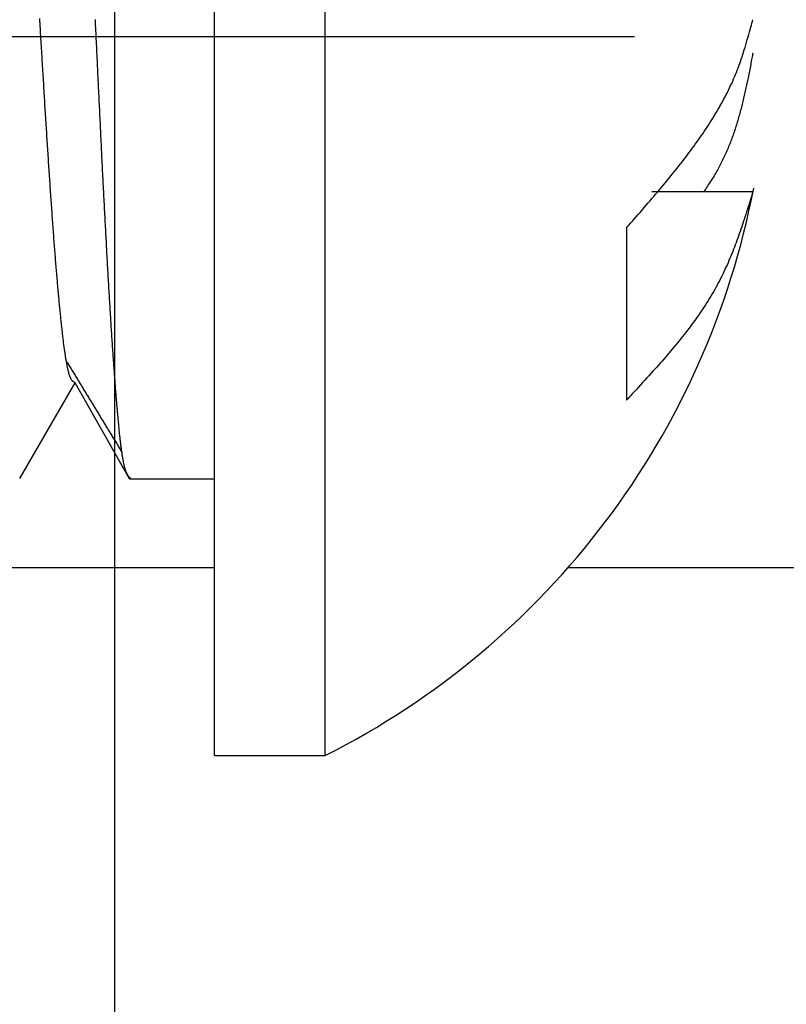
# Model space of a CAD drawing. Extents: x -32 to 264, y -104 to 224.
# Drawn here: x 213 to 215, y 80 to 82 of the extents above; entities that cross this region are included whole.
import ezdxf

# ---------------------------------------------------------------- set-up
doc = ezdxf.new("R2010")
doc.units = 0
doc.header["$MEASUREMENT"] = 0
doc.linetypes.add('CENTER', pattern=[6, 3, -1, 1, -1])
doc.layers.add('PIC13', color=7, linetype='CONTINUOUS')

msp = doc.modelspace()

# ---------------------------------------------------------------- linework, layer by layer
at = {"layer": 'PIC13', "color": 7, "linetype": 'CENTER'}
for p, q in [((213.5001, 55.797), (213.5001, 138.5912)), ((131.282, 81.8489), (226.7229, 81.8489))]:
    msp.add_line(p, q, dxfattribs=at)
at = {"layer": 'PIC13', "color": 7, "linetype": 'Continuous'}
for p, q in [((213.6501, 80.7656), (213.6501, 82.9322)), ((213.8167, 80.7656), (213.8167, 82.9322)), ((213.3871, 81.8719), (213.3868, 81.8757)), ((213.3873, 81.8682), (213.3871, 81.8719)), ((213.4708, 81.8702), (213.4706, 81.8743)), ((214.4589, 81.8691), (214.4596, 81.8718)), ((214.4596, 81.8718), (214.4603, 81.8741)), ((213.3875, 81.8644), (213.3873, 81.8682)), ((213.3878, 81.8607), (213.3875, 81.8644)), ((213.388, 81.8569), (213.3878, 81.8607)), ((213.3882, 81.8532), (213.388, 81.8569)), ((213.471, 81.866), (213.4708, 81.8702)), ((213.4712, 81.8619), (213.471, 81.866)), ((213.4714, 81.8578), (213.4712, 81.8619)), ((213.4716, 81.8537), (213.4714, 81.8578)), ((214.4542, 81.852), (214.4553, 81.8557)), ((214.4553, 81.8557), (214.4563, 81.8594)), ((214.4563, 81.8594), (214.4572, 81.8628)), ((214.4572, 81.8628), (214.4581, 81.8661)), ((214.4581, 81.8661), (214.4589, 81.8691)), ((213.3884, 81.8494), (213.3882, 81.8532)), ((213.3887, 81.8457), (213.3884, 81.8494)), ((213.3889, 81.8419), (213.3887, 81.8457)), ((213.3891, 81.8382), (213.3889, 81.8419)), ((213.4718, 81.8495), (213.4716, 81.8537)), ((213.472, 81.8454), (213.4718, 81.8495)), ((213.4722, 81.8413), (213.472, 81.8454)), ((213.4724, 81.8372), (213.4722, 81.8413)), ((214.4509, 81.8403), (214.452, 81.8442)), ((214.452, 81.8442), (214.4531, 81.8481)), ((214.4531, 81.8481), (214.4542, 81.852)), ((213.3894, 81.8344), (213.3891, 81.8382)), ((213.3896, 81.8307), (213.3894, 81.8344)), ((213.3898, 81.8269), (213.3896, 81.8307)), ((213.39, 81.8232), (213.3898, 81.8269)), ((213.4726, 81.8331), (213.4724, 81.8372)), ((213.4728, 81.8289), (213.4726, 81.8331)), ((213.473, 81.8248), (213.4728, 81.8289)), ((214.4463, 81.8251), (214.4475, 81.8288)), ((214.4475, 81.8288), (214.4486, 81.8325)), ((214.4486, 81.8325), (214.4498, 81.8364)), ((214.4498, 81.8364), (214.4509, 81.8403)), ((213.3903, 81.8194), (213.39, 81.8232)), ((213.3905, 81.8157), (213.3903, 81.8194)), ((213.3907, 81.812), (213.3905, 81.8157)), ((213.391, 81.8082), (213.3907, 81.812)), ((213.4732, 81.8207), (213.473, 81.8248)), ((213.4734, 81.8166), (213.4732, 81.8207)), ((213.4736, 81.8124), (213.4734, 81.8166)), ((213.4738, 81.8083), (213.4736, 81.8124)), ((214.4406, 81.8079), (214.4418, 81.8112)), ((214.4418, 81.8112), (214.4429, 81.8146)), ((214.4429, 81.8146), (214.4441, 81.8181)), ((214.4441, 81.8181), (214.4452, 81.8216)), ((214.4452, 81.8216), (214.4463, 81.8251)), ((214.458, 81.8116), (214.4575, 81.8091)), ((214.4585, 81.814), (214.458, 81.8116)), ((214.4589, 81.8162), (214.4585, 81.814)), ((214.4593, 81.8184), (214.4589, 81.8162)), ((214.4597, 81.8203), (214.4593, 81.8184)), ((214.46, 81.8221), (214.4597, 81.8203)), ((214.4603, 81.8237), (214.46, 81.8221)), ((213.3912, 81.8045), (213.391, 81.8082)), ((213.3914, 81.8008), (213.3912, 81.8045)), ((213.3916, 81.797), (213.3914, 81.8008)), ((213.3919, 81.7933), (213.3916, 81.797)), ((213.474, 81.8042), (213.4738, 81.8083)), ((213.4741, 81.8001), (213.474, 81.8042)), ((213.4743, 81.796), (213.4741, 81.8001)), ((214.4356, 81.7947), (214.4369, 81.798)), ((214.4369, 81.798), (214.4381, 81.8013)), ((214.4381, 81.8013), (214.4394, 81.8046)), ((214.4394, 81.8046), (214.4406, 81.8079)), ((214.4551, 81.7964), (214.4546, 81.7939)), ((214.4556, 81.7989), (214.4551, 81.7964)), ((214.4561, 81.8014), (214.4556, 81.7989)), ((214.4566, 81.804), (214.4561, 81.8014)), ((214.4571, 81.8066), (214.4566, 81.804)), ((214.4575, 81.8091), (214.4571, 81.8066)), ((213.3921, 81.7896), (213.3919, 81.7933)), ((213.3923, 81.7858), (213.3921, 81.7896)), ((213.3926, 81.7821), (213.3923, 81.7858)), ((213.3928, 81.7784), (213.3926, 81.7821)), ((213.4745, 81.7919), (213.4743, 81.796)), ((213.4747, 81.7878), (213.4745, 81.7919)), ((213.4749, 81.7836), (213.4747, 81.7878)), ((213.4751, 81.7795), (213.4749, 81.7836)), ((214.43, 81.7815), (214.4314, 81.7848)), ((214.4314, 81.7848), (214.4329, 81.7882)), ((214.4329, 81.7882), (214.4342, 81.7915)), ((214.4342, 81.7915), (214.4356, 81.7947)), ((214.4523, 81.7823), (214.4518, 81.7801)), ((214.4528, 81.7845), (214.4523, 81.7823)), ((214.4532, 81.7868), (214.4528, 81.7845)), ((214.4537, 81.7891), (214.4532, 81.7868)), ((214.4541, 81.7915), (214.4537, 81.7891)), ((214.4546, 81.7939), (214.4541, 81.7915)), ((213.393, 81.7747), (213.3928, 81.7784)), ((213.3932, 81.771), (213.393, 81.7747)), ((213.3935, 81.7673), (213.3932, 81.771)), ((213.3937, 81.7636), (213.3935, 81.7673)), ((213.4753, 81.7754), (213.4751, 81.7795)), ((213.4755, 81.7713), (213.4753, 81.7754)), ((213.4757, 81.7672), (213.4755, 81.7713)), ((213.4759, 81.7632), (213.4757, 81.7672)), ((214.4221, 81.7647), (214.4237, 81.7681)), ((214.4237, 81.7681), (214.4253, 81.7714)), ((214.4253, 81.7714), (214.4269, 81.7748)), ((214.4269, 81.7748), (214.4285, 81.7782)), ((214.4285, 81.7782), (214.43, 81.7815)), ((214.449, 81.767), (214.4485, 81.7647)), ((214.4495, 81.7692), (214.449, 81.767)), ((214.45, 81.7714), (214.4495, 81.7692)), ((214.4505, 81.7735), (214.45, 81.7714)), ((214.4509, 81.7757), (214.4505, 81.7735)), ((214.4514, 81.7779), (214.4509, 81.7757)), ((214.4518, 81.7801), (214.4514, 81.7779)), ((213.3939, 81.7599), (213.3937, 81.7636)), ((213.3942, 81.7562), (213.3939, 81.7599)), ((213.3944, 81.7525), (213.3942, 81.7562)), ((213.3946, 81.7488), (213.3944, 81.7525)), ((213.4761, 81.7591), (213.4759, 81.7632)), ((213.4763, 81.755), (213.4761, 81.7591)), ((213.4765, 81.7509), (213.4763, 81.755)), ((214.4151, 81.7513), (214.4169, 81.7547)), ((214.4169, 81.7547), (214.4186, 81.758)), ((214.4186, 81.758), (214.4204, 81.7614)), ((214.4204, 81.7614), (214.4221, 81.7647)), ((214.4459, 81.7535), (214.4454, 81.7512)), ((214.4465, 81.7558), (214.4459, 81.7535)), ((214.447, 81.758), (214.4465, 81.7558)), ((214.4475, 81.7603), (214.447, 81.758)), ((214.448, 81.7625), (214.4475, 81.7603)), ((214.4485, 81.7647), (214.448, 81.7625)), ((213.3948, 81.7451), (213.3946, 81.7488)), ((213.3951, 81.7415), (213.3948, 81.7451)), ((213.3953, 81.7378), (213.3951, 81.7415)), ((213.3955, 81.7342), (213.3953, 81.7378)), ((213.4767, 81.7468), (213.4765, 81.7509)), ((213.4769, 81.7427), (213.4767, 81.7468)), ((213.4771, 81.7387), (213.4769, 81.7427)), ((213.4773, 81.7346), (213.4771, 81.7387)), ((214.4057, 81.7348), (214.4076, 81.7381)), ((214.4076, 81.7381), (214.4095, 81.7414)), ((214.4095, 81.7414), (214.4114, 81.7447)), ((214.4114, 81.7447), (214.4133, 81.748)), ((214.4133, 81.748), (214.4151, 81.7513)), ((214.442, 81.7377), (214.4414, 81.7355)), ((214.4426, 81.7399), (214.442, 81.7377)), ((214.4431, 81.7422), (214.4426, 81.7399)), ((214.4437, 81.7444), (214.4431, 81.7422)), ((214.4443, 81.7467), (214.4437, 81.7444)), ((214.4448, 81.749), (214.4443, 81.7467)), ((214.4454, 81.7512), (214.4448, 81.749)), ((213.3958, 81.7305), (213.3955, 81.7342)), ((213.396, 81.7268), (213.3958, 81.7305)), ((213.3962, 81.7232), (213.396, 81.7268)), ((213.3964, 81.7196), (213.3962, 81.7232)), ((213.4775, 81.7305), (213.4773, 81.7346)), ((213.4777, 81.7265), (213.4775, 81.7305)), ((213.4779, 81.7224), (213.4777, 81.7265)), ((213.4781, 81.7184), (213.4779, 81.7224)), ((214.3977, 81.7218), (214.3998, 81.725)), ((214.3998, 81.725), (214.4018, 81.7283)), ((214.4018, 81.7283), (214.4038, 81.7316)), ((214.4038, 81.7316), (214.4057, 81.7348)), ((214.4383, 81.7244), (214.4376, 81.7222)), ((214.4389, 81.7266), (214.4383, 81.7244)), ((214.4395, 81.7288), (214.4389, 81.7266)), ((214.4402, 81.731), (214.4395, 81.7288)), ((214.4408, 81.7332), (214.4402, 81.731)), ((214.4414, 81.7355), (214.4408, 81.7332)), ((213.3967, 81.7159), (213.3964, 81.7196)), ((213.3969, 81.7123), (213.3967, 81.7159)), ((213.3971, 81.7087), (213.3969, 81.7123)), ((213.3974, 81.7051), (213.3971, 81.7087)), ((213.4783, 81.7143), (213.4781, 81.7184)), ((213.4785, 81.7103), (213.4783, 81.7143)), ((213.4787, 81.7063), (213.4785, 81.7103)), ((214.3872, 81.7057), (214.3893, 81.7089)), ((214.3893, 81.7089), (214.3915, 81.7121)), ((214.3915, 81.7121), (214.3936, 81.7153)), ((214.3936, 81.7153), (214.3957, 81.7186)), ((214.3957, 81.7186), (214.3977, 81.7218)), ((214.4335, 81.709), (214.4328, 81.7068)), ((214.4342, 81.7112), (214.4335, 81.709)), ((214.4349, 81.7134), (214.4342, 81.7112)), ((214.4356, 81.7156), (214.4349, 81.7134)), ((214.4363, 81.7178), (214.4356, 81.7156)), ((214.437, 81.72), (214.4363, 81.7178)), ((214.4376, 81.7222), (214.437, 81.72)), ((213.3976, 81.7015), (213.3974, 81.7051)), ((213.3978, 81.6979), (213.3976, 81.7015)), ((213.398, 81.6943), (213.3978, 81.6979)), ((213.3983, 81.6907), (213.398, 81.6943)), ((213.4789, 81.7022), (213.4787, 81.7063)), ((213.4791, 81.6982), (213.4789, 81.7022)), ((213.4793, 81.6942), (213.4791, 81.6982)), ((213.4795, 81.6902), (213.4793, 81.6942)), ((214.376, 81.6896), (214.3783, 81.6928)), ((214.3783, 81.6928), (214.3805, 81.696)), ((214.3805, 81.696), (214.3828, 81.6992)), ((214.3828, 81.6992), (214.385, 81.7024)), ((214.385, 81.7024), (214.3872, 81.7057)), ((214.4281, 81.6937), (214.4273, 81.6916)), ((214.4289, 81.6959), (214.4281, 81.6937)), ((214.4297, 81.6981), (214.4289, 81.6959)), ((214.4305, 81.7003), (214.4297, 81.6981)), ((214.4313, 81.7025), (214.4305, 81.7003)), ((214.432, 81.7046), (214.4313, 81.7025)), ((214.4328, 81.7068), (214.432, 81.7046)), ((213.3985, 81.6872), (213.3983, 81.6907)), ((213.3987, 81.6836), (213.3985, 81.6872)), ((213.399, 81.68), (213.3987, 81.6836)), ((213.3992, 81.6765), (213.399, 81.68)), ((213.4797, 81.6862), (213.4795, 81.6902)), ((213.4799, 81.6822), (213.4797, 81.6862)), ((213.4801, 81.6782), (213.4799, 81.6822)), ((213.4803, 81.6742), (213.4801, 81.6782)), ((214.3666, 81.6768), (214.369, 81.68)), ((214.369, 81.68), (214.3714, 81.6832)), ((214.3714, 81.6832), (214.3737, 81.6864)), ((214.3737, 81.6864), (214.376, 81.6896)), ((214.4221, 81.6786), (214.4211, 81.6764)), ((214.423, 81.6807), (214.4221, 81.6786)), ((214.4239, 81.6829), (214.423, 81.6807)), ((214.4248, 81.685), (214.4239, 81.6829)), ((214.4256, 81.6872), (214.4248, 81.685)), ((214.4265, 81.6894), (214.4256, 81.6872)), ((214.4273, 81.6916), (214.4265, 81.6894)), ((213.3994, 81.673), (213.3992, 81.6765)), ((213.3996, 81.6694), (213.3994, 81.673)), ((213.3999, 81.6659), (213.3996, 81.6694)), ((213.4001, 81.6624), (213.3999, 81.6659)), ((213.4805, 81.6702), (213.4803, 81.6742)), ((213.4806, 81.6662), (213.4805, 81.6702)), ((213.4808, 81.6623), (213.4806, 81.6662)), ((214.3544, 81.6607), (214.3569, 81.6639)), ((214.3569, 81.6639), (214.3594, 81.6672)), ((214.3594, 81.6672), (214.3618, 81.6704)), ((214.3618, 81.6704), (214.3642, 81.6736)), ((214.3642, 81.6736), (214.3666, 81.6768)), ((214.4154, 81.6638), (214.4144, 81.6617)), ((214.4164, 81.6658), (214.4154, 81.6638)), ((214.4173, 81.6679), (214.4164, 81.6658)), ((214.4183, 81.67), (214.4173, 81.6679)), ((214.4193, 81.6721), (214.4183, 81.67)), ((214.4202, 81.6743), (214.4193, 81.6721)), ((214.4211, 81.6764), (214.4202, 81.6743)), ((213.4003, 81.6589), (213.4001, 81.6624)), ((213.4006, 81.6554), (213.4003, 81.6589)), ((213.4008, 81.6519), (213.4006, 81.6554)), ((213.401, 81.6485), (213.4008, 81.6519)), ((213.4012, 81.645), (213.401, 81.6485)), ((213.481, 81.6583), (213.4808, 81.6623)), ((213.4812, 81.6544), (213.481, 81.6583)), ((213.4814, 81.6504), (213.4812, 81.6544)), ((213.4816, 81.6465), (213.4814, 81.6504)), ((214.3419, 81.6449), (214.3444, 81.648)), ((214.3444, 81.648), (214.3469, 81.6512)), ((214.3469, 81.6512), (214.3494, 81.6544)), ((214.3494, 81.6544), (214.3519, 81.6575)), ((214.3519, 81.6575), (214.3544, 81.6607)), ((214.4081, 81.6496), (214.407, 81.6475)), ((214.4092, 81.6516), (214.4081, 81.6496)), ((214.4103, 81.6536), (214.4092, 81.6516)), ((214.4114, 81.6557), (214.4103, 81.6536)), ((214.4124, 81.6577), (214.4114, 81.6557)), ((214.4134, 81.6597), (214.4124, 81.6577)), ((214.4144, 81.6617), (214.4134, 81.6597)), ((213.4015, 81.6416), (213.4012, 81.645)), ((213.4017, 81.6381), (213.4015, 81.6416)), ((213.4019, 81.6347), (213.4017, 81.6381)), ((213.4022, 81.6313), (213.4019, 81.6347)), ((213.4818, 81.6425), (213.4816, 81.6465)), ((213.482, 81.6386), (213.4818, 81.6425)), ((213.4822, 81.6347), (213.482, 81.6386)), ((213.4824, 81.6308), (213.4822, 81.6347)), ((214.3318, 81.6325), (214.3343, 81.6356)), ((214.3343, 81.6356), (214.3369, 81.6387)), ((214.3369, 81.6387), (214.3394, 81.6418)), ((214.3394, 81.6418), (214.3419, 81.6449)), ((214.3991, 81.6343), (214.3977, 81.632)), ((214.4005, 81.6366), (214.3991, 81.6343)), ((214.4019, 81.6389), (214.4005, 81.6366)), ((214.4033, 81.6411), (214.4019, 81.6389)), ((214.4046, 81.6432), (214.4033, 81.6411)), ((214.4058, 81.6454), (214.4046, 81.6432)), ((214.407, 81.6475), (214.4058, 81.6454)), ((213.4024, 81.6279), (213.4022, 81.6313)), ((213.4026, 81.6245), (213.4024, 81.6279)), ((213.4028, 81.6211), (213.4026, 81.6245)), ((213.4031, 81.6177), (213.4028, 81.6211)), ((213.4826, 81.6269), (213.4824, 81.6308)), ((213.4828, 81.623), (213.4826, 81.6269)), ((213.483, 81.6191), (213.4828, 81.623)), ((213.4832, 81.6153), (213.483, 81.6191)), ((214.3192, 81.6173), (214.3218, 81.6204)), ((214.3218, 81.6204), (214.3243, 81.6234)), ((214.3243, 81.6234), (214.3268, 81.6265)), ((214.3268, 81.6265), (214.3293, 81.6295)), ((214.3293, 81.6295), (214.3318, 81.6325)), ((214.3894, 81.6192), (214.3882, 81.6175)), ((214.3906, 81.6211), (214.3894, 81.6192)), ((214.392, 81.6231), (214.3906, 81.6211)), ((214.3933, 81.6253), (214.392, 81.6231)), ((214.3948, 81.6274), (214.3933, 81.6253)), ((214.3962, 81.6297), (214.3948, 81.6274)), ((214.3977, 81.632), (214.3962, 81.6297)), ((213.4033, 81.6144), (213.4031, 81.6177)), ((213.4035, 81.611), (213.4033, 81.6144)), ((213.4038, 81.6077), (213.4035, 81.611)), ((213.404, 81.6044), (213.4038, 81.6077)), ((213.4042, 81.6011), (213.404, 81.6044)), ((213.4834, 81.6114), (213.4832, 81.6153)), ((213.4836, 81.6076), (213.4834, 81.6114)), ((213.4838, 81.6037), (213.4836, 81.6076)), ((213.484, 81.5999), (213.4838, 81.6037)), ((214.3056, 81.6013), (214.3084, 81.6047)), ((214.3084, 81.6047), (214.3112, 81.6079)), ((214.4603, 81.6146), (214.3085, 81.6146)), ((214.3112, 81.6079), (214.3139, 81.6111)), ((214.3139, 81.6111), (214.3166, 81.6142)), ((214.3166, 81.6142), (214.3192, 81.6173)), ((214.3872, 81.6159), (214.3863, 81.6146)), ((214.3882, 81.6175), (214.3872, 81.6159)), ((214.4578, 81.6065), (214.4568, 81.6032)), ((214.4587, 81.6095), (214.4578, 81.6065)), ((214.4595, 81.6122), (214.4587, 81.6095)), ((214.4603, 81.6146), (214.4595, 81.6122)), ((213.4044, 81.5978), (213.4042, 81.6011)), ((213.4047, 81.5945), (213.4044, 81.5978)), ((213.4049, 81.5912), (213.4047, 81.5945)), ((213.4051, 81.588), (213.4049, 81.5912)), ((213.4842, 81.5961), (213.484, 81.5999)), ((213.4844, 81.5922), (213.4842, 81.5961)), ((213.4846, 81.5884), (213.4844, 81.5922)), ((214.2936, 81.5874), (214.2966, 81.591)), ((214.2966, 81.591), (214.2997, 81.5945)), ((214.2997, 81.5945), (214.3027, 81.598)), ((214.3027, 81.598), (214.3056, 81.6013)), ((214.4534, 81.5923), (214.4522, 81.5885)), ((214.4546, 81.5961), (214.4534, 81.5923)), ((214.4557, 81.5998), (214.4546, 81.5961)), ((214.4568, 81.6032), (214.4557, 81.5998)), ((213.4054, 81.5847), (213.4051, 81.588)), ((213.4056, 81.5815), (213.4054, 81.5847)), ((213.4058, 81.5783), (213.4056, 81.5815)), ((213.406, 81.5751), (213.4058, 81.5783)), ((213.4063, 81.5719), (213.406, 81.5751)), ((213.4848, 81.5846), (213.4846, 81.5884)), ((213.485, 81.5808), (213.4848, 81.5846)), ((213.4852, 81.5771), (213.485, 81.5808)), ((213.4854, 81.5733), (213.4852, 81.5771)), ((214.2817, 81.5738), (214.2845, 81.577)), ((214.2845, 81.577), (214.2875, 81.5804)), ((214.2875, 81.5804), (214.2905, 81.5839)), ((214.2905, 81.5839), (214.2936, 81.5874)), ((214.4484, 81.5767), (214.4472, 81.5729)), ((214.4497, 81.5806), (214.4484, 81.5767)), ((214.4509, 81.5846), (214.4497, 81.5806)), ((214.4522, 81.5885), (214.4509, 81.5846)), ((213.4065, 81.5687), (213.4063, 81.5719)), ((213.4067, 81.5656), (213.4065, 81.5687)), ((213.407, 81.5624), (213.4067, 81.5656)), ((213.4072, 81.5593), (213.407, 81.5624)), ((213.4074, 81.5562), (213.4072, 81.5593)), ((213.4856, 81.5696), (213.4854, 81.5733)), ((213.4858, 81.5658), (213.4856, 81.5696)), ((213.486, 81.5621), (213.4858, 81.5658)), ((213.4862, 81.5584), (213.486, 81.5621)), ((214.2701, 81.5605), (214.2719, 81.5626)), ((214.2701, 81.5605), (214.2701, 81.3009)), ((214.2719, 81.5626), (214.2741, 81.5651)), ((214.2741, 81.5651), (214.2764, 81.5678)), ((214.2764, 81.5678), (214.279, 81.5707)), ((214.279, 81.5707), (214.2817, 81.5738)), ((214.4436, 81.5619), (214.4424, 81.5584)), ((214.4448, 81.5655), (214.4436, 81.5619)), ((214.446, 81.5691), (214.4448, 81.5655)), ((214.4472, 81.5729), (214.446, 81.5691)), ((213.4076, 81.5531), (213.4074, 81.5562)), ((213.4079, 81.55), (213.4076, 81.5531)), ((213.4081, 81.547), (213.4079, 81.55)), ((213.4083, 81.5439), (213.4081, 81.547)), ((213.4864, 81.5547), (213.4862, 81.5584)), ((213.4866, 81.551), (213.4864, 81.5547)), ((213.4868, 81.5473), (213.4866, 81.551)), ((213.487, 81.5436), (213.4868, 81.5473)), ((214.4376, 81.5448), (214.4364, 81.5415)), ((214.4388, 81.5481), (214.4376, 81.5448)), ((214.44, 81.5515), (214.4388, 81.5481)), ((214.4412, 81.5549), (214.44, 81.5515)), ((214.4424, 81.5584), (214.4412, 81.5549)), ((213.4086, 81.5409), (213.4083, 81.5439)), ((213.4088, 81.5379), (213.4086, 81.5409)), ((213.409, 81.5349), (213.4088, 81.5379)), ((213.4092, 81.5319), (213.409, 81.5349)), ((213.4095, 81.529), (213.4092, 81.5319)), ((213.4872, 81.5399), (213.487, 81.5436)), ((213.4873, 81.5363), (213.4872, 81.5399)), ((213.4875, 81.5326), (213.4873, 81.5363)), ((213.4877, 81.529), (213.4875, 81.5326)), ((214.4327, 81.5315), (214.4314, 81.5282)), ((214.4339, 81.5349), (214.4327, 81.5315)), ((214.4352, 81.5382), (214.4339, 81.5349)), ((214.4364, 81.5415), (214.4352, 81.5382)), ((213.4097, 81.526), (213.4095, 81.529)), ((213.4099, 81.5231), (213.4097, 81.526)), ((213.4102, 81.5202), (213.4099, 81.5231)), ((213.4104, 81.5173), (213.4102, 81.5202)), ((213.4106, 81.5144), (213.4104, 81.5173)), ((213.4879, 81.5254), (213.4877, 81.529)), ((213.4881, 81.5218), (213.4879, 81.5254)), ((213.4883, 81.5182), (213.4881, 81.5218)), ((213.4885, 81.5146), (213.4883, 81.5182)), ((213.4887, 81.5111), (213.4885, 81.5146)), ((214.4259, 81.5147), (214.4244, 81.5113)), ((214.4273, 81.5181), (214.4259, 81.5147)), ((214.4287, 81.5215), (214.4273, 81.5181)), ((214.43, 81.5248), (214.4287, 81.5215)), ((214.4314, 81.5282), (214.43, 81.5248)), ((213.4108, 81.5115), (213.4106, 81.5144)), ((213.4111, 81.5087), (213.4108, 81.5115)), ((213.4113, 81.5059), (213.4111, 81.5087)), ((213.4115, 81.503), (213.4113, 81.5059)), ((213.4118, 81.5003), (213.4115, 81.503)), ((213.412, 81.4975), (213.4118, 81.5003)), ((213.4889, 81.5075), (213.4887, 81.5111)), ((213.4891, 81.504), (213.4889, 81.5075)), ((213.4893, 81.5005), (213.4891, 81.504)), ((213.4895, 81.497), (213.4893, 81.5005)), ((214.4199, 81.5011), (214.4184, 81.4977)), ((214.4215, 81.5045), (214.4199, 81.5011)), ((214.423, 81.5079), (214.4215, 81.5045)), ((214.4244, 81.5113), (214.423, 81.5079)), ((213.4122, 81.4947), (213.412, 81.4975)), ((213.4124, 81.492), (213.4122, 81.4947)), ((213.4127, 81.4893), (213.4124, 81.492)), ((213.4129, 81.4866), (213.4127, 81.4893)), ((213.4131, 81.4839), (213.4129, 81.4866)), ((213.4897, 81.4935), (213.4895, 81.497)), ((213.4899, 81.49), (213.4897, 81.4935)), ((213.4901, 81.4865), (213.4899, 81.49)), ((213.4903, 81.4831), (213.4901, 81.4865)), ((214.4135, 81.4875), (214.4119, 81.4842)), ((214.4152, 81.4909), (214.4135, 81.4875)), ((214.4168, 81.4943), (214.4152, 81.4909)), ((214.4184, 81.4977), (214.4168, 81.4943)), ((213.4134, 81.4812), (213.4131, 81.4839)), ((213.4136, 81.4786), (213.4134, 81.4812)), ((213.4138, 81.476), (213.4136, 81.4786)), ((213.414, 81.4734), (213.4138, 81.476)), ((213.4143, 81.4708), (213.414, 81.4734)), ((213.4145, 81.4682), (213.4143, 81.4708)), ((213.4905, 81.4796), (213.4903, 81.4831)), ((213.4907, 81.4762), (213.4905, 81.4796)), ((213.4909, 81.4728), (213.4907, 81.4762)), ((213.4911, 81.4694), (213.4909, 81.4728)), ((214.4048, 81.4709), (214.403, 81.4676)), ((214.4066, 81.4742), (214.4048, 81.4709)), ((214.4084, 81.4775), (214.4066, 81.4742)), ((214.4101, 81.4808), (214.4084, 81.4775)), ((214.4119, 81.4842), (214.4101, 81.4808)), ((213.4147, 81.4656), (213.4145, 81.4682)), ((213.415, 81.4631), (213.4147, 81.4656)), ((213.4152, 81.4606), (213.415, 81.4631)), ((213.4154, 81.4581), (213.4152, 81.4606)), ((213.4156, 81.4556), (213.4154, 81.4581)), ((213.4159, 81.4532), (213.4156, 81.4556)), ((213.4913, 81.466), (213.4911, 81.4694)), ((213.4915, 81.4627), (213.4913, 81.466)), ((213.4917, 81.4593), (213.4915, 81.4627)), ((213.4919, 81.456), (213.4917, 81.4593)), ((213.4921, 81.4527), (213.4919, 81.456)), ((214.3973, 81.4577), (214.3953, 81.4545)), ((214.3992, 81.461), (214.3973, 81.4577)), ((214.4011, 81.4643), (214.3992, 81.461)), ((214.403, 81.4676), (214.4011, 81.4643)), ((213.4161, 81.4507), (213.4159, 81.4532)), ((213.4163, 81.4483), (213.4161, 81.4507)), ((213.4165, 81.4459), (213.4163, 81.4483)), ((213.4168, 81.4435), (213.4165, 81.4459)), ((213.417, 81.4412), (213.4168, 81.4435)), ((213.4172, 81.4388), (213.417, 81.4412)), ((213.4923, 81.4494), (213.4921, 81.4527)), ((213.4925, 81.4461), (213.4923, 81.4494)), ((213.4927, 81.4428), (213.4925, 81.4461)), ((213.4929, 81.4396), (213.4927, 81.4428)), ((214.3871, 81.4415), (214.385, 81.4383)), ((214.3892, 81.4447), (214.3871, 81.4415)), ((214.3913, 81.448), (214.3892, 81.4447)), ((214.3933, 81.4512), (214.3913, 81.448)), ((214.3953, 81.4545), (214.3933, 81.4512)), ((213.4175, 81.4365), (213.4172, 81.4388)), ((213.4177, 81.4342), (213.4175, 81.4365)), ((213.4179, 81.432), (213.4177, 81.4342)), ((213.4181, 81.4297), (213.4179, 81.432)), ((213.4184, 81.4275), (213.4181, 81.4297)), ((213.4186, 81.4252), (213.4184, 81.4275)), ((213.4931, 81.4363), (213.4929, 81.4396)), ((213.4933, 81.4331), (213.4931, 81.4363)), ((213.4935, 81.4299), (213.4933, 81.4331)), ((213.4937, 81.4267), (213.4935, 81.4299)), ((213.4939, 81.4236), (213.4937, 81.4267)), ((214.3784, 81.4287), (214.3761, 81.4255)), ((214.3806, 81.4319), (214.3784, 81.4287)), ((214.3828, 81.4351), (214.3806, 81.4319)), ((214.385, 81.4383), (214.3828, 81.4351)), ((213.4188, 81.423), (213.4186, 81.4252)), ((213.4191, 81.4209), (213.4188, 81.423)), ((213.4193, 81.4187), (213.4191, 81.4209)), ((213.4195, 81.4166), (213.4193, 81.4187)), ((213.4197, 81.4145), (213.4195, 81.4166)), ((213.42, 81.4124), (213.4197, 81.4145)), ((213.4202, 81.4103), (213.42, 81.4124)), ((213.494, 81.4204), (213.4939, 81.4236)), ((213.4942, 81.4173), (213.494, 81.4204)), ((213.4944, 81.4141), (213.4942, 81.4173)), ((213.4946, 81.411), (213.4944, 81.4141)), ((213.4948, 81.4079), (213.4946, 81.411)), ((214.3668, 81.4127), (214.3644, 81.4095)), ((214.3692, 81.4159), (214.3668, 81.4127)), ((214.3715, 81.4191), (214.3692, 81.4159)), ((214.3738, 81.4223), (214.3715, 81.4191)), ((214.3761, 81.4255), (214.3738, 81.4223)), ((213.4204, 81.4082), (213.4202, 81.4103)), ((213.4207, 81.4062), (213.4204, 81.4082)), ((213.4209, 81.4042), (213.4207, 81.4062)), ((213.4211, 81.4022), (213.4209, 81.4042)), ((213.4213, 81.4003), (213.4211, 81.4022)), ((213.4216, 81.3983), (213.4213, 81.4003)), ((213.4218, 81.3964), (213.4216, 81.3983)), ((213.422, 81.3945), (213.4218, 81.3964)), ((213.495, 81.4049), (213.4948, 81.4079)), ((213.4952, 81.4018), (213.495, 81.4049)), ((213.4954, 81.3988), (213.4952, 81.4018)), ((213.4956, 81.3957), (213.4954, 81.3988)), ((214.3544, 81.3967), (214.3519, 81.3936)), ((214.3569, 81.3999), (214.3544, 81.3967)), ((214.3594, 81.4031), (214.3569, 81.3999)), ((214.3619, 81.4063), (214.3594, 81.4031)), ((214.3644, 81.4095), (214.3619, 81.4063)), ((213.4223, 81.3926), (213.422, 81.3945)), ((213.4225, 81.3908), (213.4223, 81.3926)), ((213.4227, 81.389), (213.4225, 81.3908)), ((213.4229, 81.3872), (213.4227, 81.389)), ((213.4232, 81.3854), (213.4229, 81.3872)), ((213.4234, 81.3836), (213.4232, 81.3854)), ((213.4236, 81.3819), (213.4234, 81.3836)), ((213.4239, 81.3802), (213.4236, 81.3819)), ((213.4958, 81.3927), (213.4956, 81.3957)), ((213.496, 81.3897), (213.4958, 81.3927)), ((213.4962, 81.3868), (213.496, 81.3897)), ((213.4964, 81.3838), (213.4962, 81.3868)), ((213.4966, 81.3809), (213.4964, 81.3838)), ((214.3417, 81.3811), (214.3391, 81.378)), ((214.3442, 81.3842), (214.3417, 81.3811)), ((214.3468, 81.3873), (214.3442, 81.3842)), ((214.3494, 81.3904), (214.3468, 81.3873)), ((214.3519, 81.3936), (214.3494, 81.3904)), ((213.4241, 81.3785), (213.4239, 81.3802)), ((213.4243, 81.3769), (213.4241, 81.3785)), ((213.4245, 81.3752), (213.4243, 81.3769)), ((213.4248, 81.3736), (213.4245, 81.3752)), ((213.425, 81.3721), (213.4248, 81.3736)), ((213.4252, 81.3705), (213.425, 81.3721)), ((213.4255, 81.369), (213.4252, 81.3705)), ((213.4257, 81.3675), (213.4255, 81.369)), ((213.4259, 81.366), (213.4257, 81.3675)), ((213.4968, 81.3779), (213.4966, 81.3809)), ((213.497, 81.375), (213.4968, 81.3779)), ((213.4972, 81.3721), (213.497, 81.375)), ((213.4974, 81.3693), (213.4972, 81.3721)), ((213.4976, 81.3664), (213.4974, 81.3693)), ((213.4978, 81.3636), (213.4976, 81.3664)), ((214.3314, 81.3689), (214.3289, 81.3659)), ((214.334, 81.3719), (214.3314, 81.3689)), ((214.3366, 81.3749), (214.334, 81.3719)), ((214.3391, 81.378), (214.3366, 81.3749)), ((213.4261, 81.3646), (213.4259, 81.366)), ((213.4264, 81.3632), (213.4261, 81.3646)), ((213.4266, 81.3618), (213.4264, 81.3632)), ((213.4268, 81.3604), (213.4266, 81.3618)), ((213.4266, 81.3603), (213.4272, 81.3593)), ((213.4271, 81.3591), (213.4268, 81.3604)), ((213.4273, 81.3578), (213.4271, 81.3591)), ((213.4272, 81.3593), (213.4279, 81.3582)), ((213.4275, 81.3565), (213.4273, 81.3578)), ((213.4277, 81.3553), (213.4275, 81.3565)), ((213.428, 81.354), (213.4277, 81.3553)), ((213.4279, 81.3582), (213.4287, 81.357)), ((213.4282, 81.3529), (213.428, 81.354)), ((213.4284, 81.3517), (213.4282, 81.3529)), ((213.4287, 81.3506), (213.4284, 81.3517)), ((213.4287, 81.357), (213.4295, 81.3556)), ((213.4295, 81.3556), (213.4304, 81.3542)), ((213.4304, 81.3542), (213.4313, 81.3527)), ((213.4313, 81.3527), (213.4323, 81.3511)), ((213.498, 81.3608), (213.4978, 81.3636)), ((213.4982, 81.358), (213.498, 81.3608)), ((213.4984, 81.3552), (213.4982, 81.358)), ((213.4986, 81.3524), (213.4984, 81.3552)), ((213.4988, 81.3497), (213.4986, 81.3524)), ((214.3183, 81.3538), (214.3156, 81.3507)), ((214.321, 81.3569), (214.3183, 81.3538)), ((214.3237, 81.3599), (214.321, 81.3569)), ((214.3263, 81.3629), (214.3237, 81.3599)), ((214.3289, 81.3659), (214.3263, 81.3629)), ((213.4289, 81.3495), (213.4287, 81.3506)), ((213.4291, 81.3484), (213.4289, 81.3495)), ((213.4293, 81.3474), (213.4291, 81.3484)), ((213.4296, 81.3464), (213.4293, 81.3474)), ((213.4298, 81.3454), (213.4296, 81.3464)), ((213.43, 81.3445), (213.4298, 81.3454)), ((213.4303, 81.3435), (213.43, 81.3445)), ((213.4305, 81.3427), (213.4303, 81.3435)), ((213.4307, 81.3418), (213.4305, 81.3427)), ((213.4309, 81.341), (213.4307, 81.3418)), ((213.4312, 81.3402), (213.4309, 81.341)), ((213.4314, 81.3395), (213.4312, 81.3402)), ((213.4316, 81.3387), (213.4314, 81.3395)), ((213.4319, 81.338), (213.4316, 81.3387)), ((213.4321, 81.3374), (213.4319, 81.338)), ((213.4323, 81.3368), (213.4321, 81.3374)), ((213.4323, 81.3511), (213.4332, 81.3495)), ((213.4325, 81.3362), (213.4323, 81.3368)), ((213.4332, 81.3495), (213.4342, 81.3479)), ((213.4342, 81.3479), (213.4352, 81.3462)), ((213.4352, 81.3462), (213.4362, 81.3446)), ((213.4362, 81.3446), (213.4372, 81.343)), ((213.4372, 81.343), (213.4382, 81.3414)), ((213.4382, 81.3414), (213.4391, 81.3399)), ((213.4391, 81.3399), (213.44, 81.3384)), ((213.44, 81.3384), (213.4409, 81.3369)), ((213.4409, 81.3369), (213.4418, 81.3355)), ((213.499, 81.3469), (213.4988, 81.3497)), ((213.4992, 81.3442), (213.499, 81.3469)), ((213.4994, 81.3415), (213.4992, 81.3442)), ((213.4996, 81.3389), (213.4994, 81.3415)), ((213.4998, 81.3362), (213.4996, 81.3389)), ((214.3039, 81.3378), (214.3008, 81.3344)), ((214.3069, 81.3411), (214.3039, 81.3378)), ((214.3099, 81.3444), (214.3069, 81.3411)), ((214.3128, 81.3476), (214.3099, 81.3444)), ((214.3156, 81.3507), (214.3128, 81.3476)), ((213.3567, 81.1831), (213.4401, 81.3272)), ((213.4328, 81.3356), (213.4325, 81.3362)), ((213.433, 81.335), (213.4328, 81.3356)), ((213.4332, 81.3345), (213.433, 81.335)), ((213.4335, 81.334), (213.4332, 81.3345)), ((213.4337, 81.3336), (213.4335, 81.334)), ((213.4339, 81.3331), (213.4337, 81.3336)), ((213.4341, 81.3327), (213.4339, 81.3331)), ((213.4344, 81.3323), (213.4341, 81.3327)), ((213.4346, 81.332), (213.4344, 81.3323)), ((213.4348, 81.3316), (213.4346, 81.332)), ((213.435, 81.3313), (213.4348, 81.3316)), ((213.4353, 81.331), (213.435, 81.3313)), ((213.4355, 81.3307), (213.4353, 81.331)), ((213.4357, 81.3304), (213.4355, 81.3307)), ((213.4359, 81.3302), (213.4357, 81.3304)), ((213.4361, 81.3299), (213.4359, 81.3302)), ((213.4364, 81.3297), (213.4361, 81.3299)), ((213.4366, 81.3295), (213.4364, 81.3297)), ((213.4368, 81.3292), (213.4366, 81.3295)), ((213.4371, 81.329), (213.4368, 81.3292)), ((213.4373, 81.3289), (213.4371, 81.329)), ((213.4376, 81.3287), (213.4373, 81.3289)), ((213.4378, 81.3285), (213.4376, 81.3287)), ((213.4381, 81.3283), (213.4378, 81.3285)), ((213.4384, 81.3282), (213.4381, 81.3283)), ((213.4386, 81.328), (213.4384, 81.3282)), ((213.4389, 81.3279), (213.4386, 81.328)), ((213.4391, 81.3277), (213.4389, 81.3279)), ((213.4393, 81.3276), (213.4391, 81.3277)), ((213.4395, 81.3275), (213.4393, 81.3276)), ((213.4397, 81.3274), (213.4395, 81.3275)), ((213.4399, 81.3273), (213.4397, 81.3274)), ((213.4401, 81.3272), (213.4399, 81.3273)), ((213.5219, 81.1822), (213.4401, 81.3272)), ((213.4418, 81.3355), (213.4427, 81.334)), ((213.4427, 81.334), (213.4435, 81.3326)), ((213.4435, 81.3326), (213.4444, 81.3312)), ((213.4444, 81.3312), (213.4452, 81.3298)), ((213.4452, 81.3298), (213.4461, 81.3284)), ((213.4461, 81.3284), (213.4469, 81.327)), ((213.4469, 81.327), (213.4478, 81.3256)), ((213.4478, 81.3256), (213.4486, 81.3242)), ((213.4486, 81.3242), (213.4495, 81.3228)), ((213.4495, 81.3228), (213.4504, 81.3214)), ((213.5, 81.3336), (213.4998, 81.3362)), ((213.5002, 81.3309), (213.5, 81.3336)), ((213.5004, 81.3283), (213.5002, 81.3309)), ((213.5005, 81.3258), (213.5004, 81.3283)), ((213.5007, 81.3232), (213.5005, 81.3258)), ((213.5009, 81.3206), (213.5007, 81.3232)), ((214.2913, 81.3239), (214.2882, 81.3205)), ((214.2945, 81.3274), (214.2913, 81.3239)), ((214.2977, 81.3309), (214.2945, 81.3274)), ((214.3008, 81.3344), (214.2977, 81.3309)), ((213.4504, 81.3214), (213.4513, 81.3199)), ((213.4513, 81.3199), (213.4521, 81.3185)), ((213.4521, 81.3185), (213.453, 81.317)), ((213.453, 81.317), (213.4539, 81.3156)), ((213.4539, 81.3156), (213.4548, 81.3141)), ((213.4548, 81.3141), (213.4557, 81.3127)), ((213.4557, 81.3127), (213.4566, 81.3112)), ((213.4566, 81.3112), (213.4575, 81.3097)), ((213.4575, 81.3097), (213.4584, 81.3083)), ((213.4584, 81.3083), (213.4593, 81.3068)), ((213.4593, 81.3068), (213.4601, 81.3054)), ((213.5011, 81.3181), (213.5009, 81.3206)), ((213.5013, 81.3156), (213.5011, 81.3181)), ((213.5015, 81.3131), (213.5013, 81.3156)), ((213.5017, 81.3106), (213.5015, 81.3131)), ((213.5019, 81.3082), (213.5017, 81.3106)), ((213.5021, 81.3058), (213.5019, 81.3082)), ((214.2767, 81.3081), (214.2742, 81.3054)), ((214.2793, 81.3109), (214.2767, 81.3081)), ((214.2821, 81.314), (214.2793, 81.3109)), ((214.2851, 81.3172), (214.2821, 81.314)), ((214.2882, 81.3205), (214.2851, 81.3172)), ((213.4601, 81.3054), (213.461, 81.3039)), ((213.461, 81.3039), (213.4619, 81.3025)), ((213.4619, 81.3025), (213.4628, 81.301)), ((213.4628, 81.301), (213.4637, 81.2996)), ((213.4637, 81.2996), (213.4646, 81.2981)), ((213.4646, 81.2981), (213.4654, 81.2967)), ((213.4654, 81.2967), (213.4663, 81.2952)), ((213.4663, 81.2952), (213.4672, 81.2938)), ((213.4672, 81.2938), (213.4681, 81.2923)), ((213.4681, 81.2923), (213.469, 81.2909)), ((213.5023, 81.3033), (213.5021, 81.3058)), ((213.5025, 81.301), (213.5023, 81.3033)), ((213.5027, 81.2986), (213.5025, 81.301)), ((213.5029, 81.2962), (213.5027, 81.2986)), ((213.5031, 81.2939), (213.5029, 81.2962)), ((213.5033, 81.2916), (213.5031, 81.2939)), ((214.272, 81.303), (214.2701, 81.3009)), ((214.2742, 81.3054), (214.272, 81.303)), ((213.469, 81.2909), (213.4698, 81.2895)), ((213.4698, 81.2895), (213.4707, 81.288)), ((213.4707, 81.288), (213.4716, 81.2866)), ((213.4716, 81.2866), (213.4725, 81.2851)), ((213.4725, 81.2851), (213.4733, 81.2837)), ((213.4733, 81.2837), (213.4742, 81.2822)), ((213.4742, 81.2822), (213.4751, 81.2808)), ((213.4751, 81.2808), (213.476, 81.2793)), ((213.476, 81.2793), (213.4769, 81.2779)), ((213.4769, 81.2779), (213.4778, 81.2764)), ((213.5035, 81.2893), (213.5033, 81.2916)), ((213.5037, 81.287), (213.5035, 81.2893)), ((213.5039, 81.2848), (213.5037, 81.287)), ((213.5041, 81.2825), (213.5039, 81.2848)), ((213.5043, 81.2803), (213.5041, 81.2825)), ((213.5045, 81.2781), (213.5043, 81.2803)), ((213.5047, 81.276), (213.5045, 81.2781)), ((213.4778, 81.2764), (213.4786, 81.275)), ((213.4786, 81.275), (213.4795, 81.2735)), ((213.4795, 81.2735), (213.4804, 81.272)), ((213.4804, 81.272), (213.4813, 81.2706)), ((213.4813, 81.2706), (213.4822, 81.2691)), ((213.4822, 81.2691), (213.4831, 81.2676)), ((213.4831, 81.2676), (213.484, 81.2662)), ((213.484, 81.2662), (213.4849, 81.2647)), ((213.4849, 81.2647), (213.4858, 81.2633)), ((213.4858, 81.2633), (213.4866, 81.2618)), ((213.5049, 81.2738), (213.5047, 81.276)), ((213.5051, 81.2717), (213.5049, 81.2738)), ((213.5053, 81.2696), (213.5051, 81.2717)), ((213.5055, 81.2675), (213.5053, 81.2696)), ((213.5057, 81.2655), (213.5055, 81.2675)), ((213.5059, 81.2635), (213.5057, 81.2655)), ((213.5061, 81.2615), (213.5059, 81.2635)), ((213.4866, 81.2618), (213.4875, 81.2604)), ((213.4875, 81.2604), (213.4884, 81.2589)), ((213.4884, 81.2589), (213.4893, 81.2575)), ((213.4893, 81.2575), (213.4901, 81.2561)), ((213.4901, 81.2561), (213.491, 81.2547)), ((213.491, 81.2547), (213.4918, 81.2533)), ((213.4918, 81.2533), (213.4927, 81.2519)), ((213.4927, 81.2519), (213.4935, 81.2505)), ((213.4935, 81.2505), (213.4944, 81.2491)), ((213.4944, 81.2491), (213.4952, 81.2477)), ((213.4952, 81.2477), (213.4961, 81.2462)), ((213.5063, 81.2595), (213.5061, 81.2615)), ((213.5065, 81.2575), (213.5063, 81.2595)), ((213.5067, 81.2556), (213.5065, 81.2575)), ((213.5069, 81.2537), (213.5067, 81.2556)), ((213.5071, 81.2518), (213.5069, 81.2537)), ((213.5072, 81.25), (213.5071, 81.2518)), ((213.5074, 81.2481), (213.5072, 81.25)), ((213.5076, 81.2463), (213.5074, 81.2481)), ((213.4961, 81.2462), (213.497, 81.2448)), ((213.497, 81.2448), (213.4979, 81.2433)), ((213.4979, 81.2433), (213.4988, 81.2418)), ((213.4988, 81.2418), (213.4997, 81.2402)), ((213.4997, 81.2402), (213.5007, 81.2387)), ((213.5007, 81.2387), (213.5017, 81.2371)), ((213.5017, 81.2371), (213.5027, 81.2354)), ((213.5027, 81.2354), (213.5037, 81.2338)), ((213.5037, 81.2338), (213.5047, 81.2321)), ((213.5078, 81.2445), (213.5076, 81.2463)), ((213.508, 81.2428), (213.5078, 81.2445)), ((213.5082, 81.2411), (213.508, 81.2428)), ((213.5084, 81.2394), (213.5082, 81.2411)), ((213.5086, 81.2377), (213.5084, 81.2394)), ((213.5088, 81.236), (213.5086, 81.2377)), ((213.509, 81.2344), (213.5088, 81.236)), ((213.5092, 81.2328), (213.509, 81.2344)), ((213.5094, 81.2313), (213.5092, 81.2328)), ((213.5047, 81.2321), (213.5056, 81.2305)), ((213.5056, 81.2305), (213.5066, 81.2289)), ((213.5066, 81.2289), (213.5075, 81.2274)), ((213.5075, 81.2274), (213.5084, 81.226)), ((213.5084, 81.226), (213.5092, 81.2246)), ((213.5092, 81.2246), (213.51, 81.2234)), ((213.5096, 81.2297), (213.5094, 81.2313)), ((213.5098, 81.2282), (213.5096, 81.2297)), ((213.51, 81.2267), (213.5098, 81.2282)), ((213.5102, 81.2253), (213.51, 81.2267)), ((213.51, 81.2234), (213.5107, 81.2222)), ((213.5104, 81.2238), (213.5102, 81.2253)), ((213.5106, 81.2224), (213.5104, 81.2238)), ((213.5108, 81.2211), (213.5106, 81.2224)), ((213.5107, 81.2222), (213.5113, 81.2212)), ((213.511, 81.2197), (213.5108, 81.2211)), ((213.5112, 81.2184), (213.511, 81.2197)), ((213.5114, 81.2172), (213.5112, 81.2184)), ((213.5116, 81.2159), (213.5114, 81.2172)), ((213.5118, 81.2147), (213.5116, 81.2159)), ((213.512, 81.2135), (213.5118, 81.2147)), ((213.5122, 81.2124), (213.512, 81.2135)), ((213.5124, 81.2113), (213.5122, 81.2124)), ((213.5126, 81.2102), (213.5124, 81.2113)), ((213.5128, 81.2091), (213.5126, 81.2102)), ((213.513, 81.2081), (213.5128, 81.2091)), ((213.5132, 81.2071), (213.513, 81.2081)), ((213.5134, 81.2061), (213.5132, 81.2071)), ((213.5136, 81.2052), (213.5134, 81.2061)), ((213.5138, 81.2042), (213.5136, 81.2052)), ((213.5139, 81.2034), (213.5138, 81.2042)), ((213.5141, 81.2025), (213.5139, 81.2034)), ((213.5143, 81.2017), (213.5141, 81.2025)), ((213.5145, 81.2009), (213.5143, 81.2017)), ((213.5147, 81.2001), (213.5145, 81.2009)), ((213.5149, 81.1994), (213.5147, 81.2001)), ((213.5151, 81.1986), (213.5149, 81.1994)), ((213.5153, 81.1979), (213.5151, 81.1986)), ((213.5155, 81.1973), (213.5153, 81.1979)), ((213.5157, 81.1966), (213.5155, 81.1973)), ((213.5159, 81.196), (213.5157, 81.1966)), ((213.5161, 81.1954), (213.5159, 81.196)), ((213.5163, 81.1948), (213.5161, 81.1954)), ((213.5165, 81.1942), (213.5163, 81.1948)), ((213.5167, 81.1937), (213.5165, 81.1942)), ((213.5169, 81.1931), (213.5167, 81.1937)), ((213.5171, 81.1926), (213.5169, 81.1931)), ((213.5173, 81.1921), (213.5171, 81.1926)), ((213.5175, 81.1917), (213.5173, 81.1921)), ((213.5177, 81.1912), (213.5175, 81.1917)), ((213.5179, 81.1908), (213.5177, 81.1912)), ((213.5181, 81.1904), (213.5179, 81.1908)), ((213.5183, 81.19), (213.5181, 81.1904)), ((213.5185, 81.1896), (213.5183, 81.19)), ((213.5187, 81.1892), (213.5185, 81.1896)), ((213.5189, 81.1889), (213.5187, 81.1892)), ((213.5191, 81.1885), (213.5189, 81.1889)), ((213.5192, 81.1882), (213.5191, 81.1885)), ((213.5194, 81.1879), (213.5192, 81.1882)), ((213.5196, 81.1876), (213.5194, 81.1879)), ((213.5198, 81.1873), (213.5196, 81.1876)), ((213.52, 81.187), (213.5198, 81.1873)), ((213.5202, 81.1867), (213.52, 81.187)), ((213.5204, 81.1864), (213.5202, 81.1867)), ((213.5206, 81.1862), (213.5204, 81.1864)), ((213.5208, 81.1859), (213.5206, 81.1862)), ((213.521, 81.1856), (213.5208, 81.1859)), ((213.5213, 81.1854), (213.521, 81.1856)), ((213.5215, 81.1851), (213.5213, 81.1854)), ((213.5217, 81.1849), (213.5215, 81.1851)), ((213.5219, 81.1846), (213.5217, 81.1849)), ((213.5221, 81.1844), (213.5219, 81.1846)), ((213.5219, 81.1822), (213.6501, 81.1822)), ((213.5224, 81.1841), (213.5221, 81.1844)), ((213.5226, 81.1839), (213.5224, 81.1841)), ((213.5228, 81.1837), (213.5226, 81.1839)), ((213.5229, 81.1835), (213.5228, 81.1837)), ((213.5231, 81.1834), (213.5229, 81.1835)), ((213.5233, 81.1832), (213.5231, 81.1834)), ((213.5234, 81.1831), (213.5233, 81.1832)), ((212.9834, 81.0489), (213.6501, 81.0489)), ((214.1824, 81.0489), (223.1961, 81.0489)), ((213.6501, 80.7656), (213.8167, 80.7656))]:
    msp.add_line(p, q, dxfattribs=at)
msp.add_arc((213.2699, 81.8489), 1.2135, 296.785, 349.149, dxfattribs=at)

doc.saveas('drawing.dxf')
